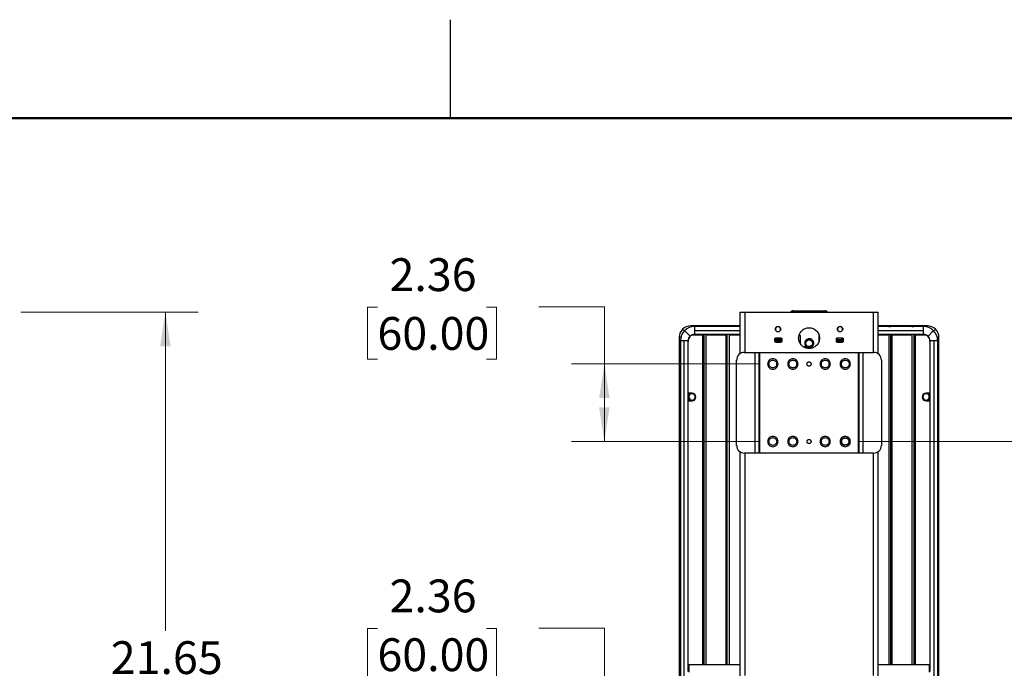
# Model space of a CAD drawing. Units: inches. Extents: x 0.1 to 16.8, y 0.1 to 10.9.
# Drawn here: x 11.1 to 14.8, y 8.4 to 10.8 of the extents above; entities that cross this region are included whole.
import ezdxf

# ---------------------------------------------------------------- set-up
doc = ezdxf.new("R2010")
doc.units = ezdxf.units.IN
doc.header["$MEASUREMENT"] = 0
doc.styles.add('SLDTEXTSTYLE0', font='TXT', dxfattribs={"width": 0.75})
doc.dimstyles.new('SLDDIMSTYLE0', dxfattribs={"dimtxt": 0.125, "dimasz": 0.13, "dimexe": 0, "dimexo": 0.0625, "dimgap": 0.03125, "dimtad": 0, "dimtih": 1, "dimtoh": 1, "dimlfac": 8, "dimrnd": 1e-09, "dimzin": 12, "dimdsep": 46, "dimtxsty": 'SLDTEXTSTYLE0', "dimsah": 1, "dimcen": 0.09, "dimadec": 0, "dimazin": 3, "dimtfac": 1, "dimtofl": 0, "dimtmove": 0, "dimatfit": 3, "dimfxl": 0, "dimfrac": 2, "dimtolj": 1, "dimtzin": 12, "dimarcsym": 0})

# ---------------------------------------------------------------- blocks, each defined once
blk = doc.blocks.new('_D_2')
at = {"color": 7, "linetype": 'Continuous', "lineweight": 0}
for p, q in [((11.0661, 9.7328), (11.7409, 9.7328)), ((11.6159, 9.7328), (11.6159, 8.5194)), ((11.3619, 8.2937), (11.3239, 8.2937)), ((11.3239, 8.2937), (11.3239, 8.0952)), ((11.8699, 8.2937), (11.908, 8.2937)), ((11.908, 8.2937), (11.908, 8.0952)), ((11.3239, 8.0952), (11.3619, 8.0952)), ((11.6159, 7.0261), (11.6159, 8.0698)), ((11.908, 8.0952), (11.8699, 8.0952)), ((11.0661, 7.0261), (11.7409, 7.0261))]:
    blk.add_line(p, q, dxfattribs=at)
at = {"color": 7, "linetype": 'Continuous', "lineweight": 18}
for points in [[(11.6159, 9.7328), (11.5959, 9.6028), (11.6359, 9.6028)], [(11.6159, 7.0261), (11.6359, 7.1561), (11.5959, 7.1561)]]:
    blk.add_solid(points, dxfattribs=at)
at = {"color": 7, "linetype": 'Continuous', "lineweight": 18, "char_height": 0.125, "attachment_point": 1, "style": 'SLDTEXTSTYLE0'}
for s, insert in [('21.65', (11.4081, 8.4802)), ('550.00', (11.3619, 8.2564))]:
    blk.add_mtext(s, dxfattribs=dict(at, insert=insert))
blk = doc.blocks.new('_D_6')
at = {"color": 7, "linetype": 'Continuous', "lineweight": 0}
for p, q in [((12.4231, 9.752), (12.385, 9.752)), ((12.385, 9.752), (12.385, 9.5536)), ((12.8387, 9.752), (12.8768, 9.752)), ((12.8768, 9.752), (12.8768, 9.5536)), ((13.037, 9.753), (13.287, 9.753)), ((13.287, 9.753), (13.287, 9.5359)), ((12.385, 9.5536), (12.4231, 9.5536)), ((12.8768, 9.5536), (12.8387, 9.5536)), ((13.8783, 9.5359), (13.162, 9.5359)), ((13.287, 9.5359), (13.287, 9.2407)), ((13.8783, 9.2407), (13.162, 9.2407))]:
    blk.add_line(p, q, dxfattribs=at)
at = {"color": 7, "linetype": 'Continuous', "lineweight": 18}
for points in [[(13.287, 9.5359), (13.267, 9.4059), (13.307, 9.4059)], [(13.287, 9.2407), (13.307, 9.3707), (13.267, 9.3707)]]:
    blk.add_solid(points, dxfattribs=at)
at = {"color": 7, "linetype": 'Continuous', "lineweight": 18, "char_height": 0.125, "attachment_point": 1, "style": 'SLDTEXTSTYLE0'}
for s, insert in [('2.36', (12.4692, 9.9385)), ('60.00', (12.4231, 9.7147))]:
    blk.add_mtext(s, dxfattribs=dict(at, insert=insert))
blk = doc.blocks.new('_D_7')
at = {"color": 7, "linetype": 'Continuous', "lineweight": 0}
for p, q in [((12.4231, 8.5286), (12.385, 8.5286)), ((12.385, 8.5286), (12.385, 8.3302)), ((12.8387, 8.5286), (12.8768, 8.5286)), ((12.8768, 8.5286), (12.8768, 8.3302)), ((13.037, 8.5296), (13.287, 8.5296)), ((13.287, 8.5296), (13.287, 8.3056)), ((12.385, 8.3302), (12.4231, 8.3302)), ((12.8768, 8.3302), (12.8387, 8.3302)), ((13.8783, 8.3056), (13.162, 8.3056)), ((13.287, 8.3056), (13.287, 8.0104)), ((13.8783, 8.0104), (13.162, 8.0104))]:
    blk.add_line(p, q, dxfattribs=at)
at = {"color": 7, "linetype": 'Continuous', "lineweight": 18}
for points in [[(13.287, 8.3056), (13.267, 8.1756), (13.307, 8.1756)], [(13.287, 8.0104), (13.307, 8.1404), (13.267, 8.1404)]]:
    blk.add_solid(points, dxfattribs=at)
at = {"color": 7, "linetype": 'Continuous', "lineweight": 18, "char_height": 0.125, "attachment_point": 1, "style": 'SLDTEXTSTYLE0'}
for s, insert in [('2.36', (12.4692, 8.7152)), ('60.00', (12.4231, 8.4913))]:
    blk.add_mtext(s, dxfattribs=dict(at, insert=insert))
blk = doc.blocks.new('_D_12')
at = {"color": 7, "linetype": 'Continuous', "lineweight": 0}
for p, q in [((14.2539, 9.2407), (15.3269, 9.2407)), ((15.2019, 9.2407), (15.2019, 8.8389)), ((14.948, 8.6132), (14.9099, 8.6132)), ((14.9099, 8.6132), (14.9099, 8.4147)), ((15.4559, 8.6132), (15.494, 8.6132)), ((15.494, 8.6132), (15.494, 8.4147)), ((14.9099, 8.4147), (14.948, 8.4147)), ((15.494, 8.4147), (15.4559, 8.4147)), ((15.2019, 8.0104), (15.2019, 8.3893)), ((14.2539, 8.0104), (15.3269, 8.0104))]:
    blk.add_line(p, q, dxfattribs=at)
at = {"color": 7, "linetype": 'Continuous', "lineweight": 18}
for points in [[(15.2019, 9.2407), (15.1819, 9.1107), (15.2219, 9.1107)], [(15.2019, 8.0104), (15.2219, 8.1404), (15.1819, 8.1404)]]:
    blk.add_solid(points, dxfattribs=at)
at = {"color": 7, "linetype": 'Continuous', "lineweight": 18, "char_height": 0.125, "attachment_point": 1, "style": 'SLDTEXTSTYLE0'}
for s, insert in [('9.84', (15.0403, 8.7997)), ('250.00', (14.948, 8.5759))]:
    blk.add_mtext(s, dxfattribs=dict(at, insert=insert))

msp = doc.modelspace()

# ---------------------------------------------------------------- linework, layer by layer
at = {"color": 7, "linetype": 'Continuous', "lineweight": 25}
for p, q in [((12.7018, 10.472), (12.7018, 10.847)), ((13.8028, 9.7328), (13.8028, 9.5747)), ((13.8225, 9.7328), (14.3097, 9.7328)), ((13.8225, 9.5802), (13.8225, 9.7328)), ((14.0051, 9.7387), (14.0051, 9.738)), ((14.0051, 9.7387), (14.1271, 9.7387)), ((14.0051, 9.738), (14.0051, 9.7362)), ((14.1271, 9.7362), (14.0051, 9.7362)), ((14.1271, 9.7338), (14.0051, 9.7338)), ((14.0051, 9.7338), (14.0051, 9.7328)), ((14.1271, 9.7387), (14.1271, 9.738)), ((14.1271, 9.738), (14.1271, 9.7362)), ((14.1271, 9.7338), (14.1271, 9.7328)), ((14.3097, 9.7328), (14.3097, 9.5802)), ((14.3294, 9.5747), (14.3294, 9.7328)), ((13.8028, 9.6811), (13.6158, 9.6811)), ((13.6158, 9.6811), (13.6158, 9.6766)), ((13.8028, 9.6787), (13.6306, 9.6787)), ((13.6306, 9.6787), (13.6306, 9.6639)), ((14.5164, 9.6811), (14.3294, 9.6811)), ((14.5016, 9.6787), (14.3294, 9.6787)), ((14.5016, 9.6639), (14.5016, 9.6787)), ((14.5164, 9.6766), (14.5164, 9.6811)), ((13.5715, 9.6368), (13.5715, 9.3377)), ((13.5779, 9.6368), (13.5715, 9.6368)), ((13.5911, 9.6616), (13.5845, 9.6681)), ((13.6132, 9.6419), (13.5923, 9.6628)), ((13.6139, 9.6412), (13.6132, 9.6419)), ((13.6218, 9.6467), (13.6606, 9.6467)), ((13.6306, 9.6639), (13.6306, 9.6491)), ((13.6306, 9.6639), (13.8028, 9.6639)), ((13.6306, 9.6491), (13.8028, 9.6491)), ((13.6606, 9.6491), (13.6606, 8.3917)), ((13.6653, 9.6491), (13.6653, 8.3917)), ((13.6744, 8.3917), (13.6744, 9.6491)), ((13.6744, 9.6467), (13.7492, 9.6467)), ((13.7492, 9.6491), (13.7492, 8.3917)), ((13.7538, 9.6491), (13.7538, 8.3917)), ((13.763, 8.3917), (13.763, 9.6491)), ((13.763, 9.6467), (13.8028, 9.6467)), ((13.9364, 9.6216), (13.9364, 9.6324)), ((13.9369, 9.6319), (13.937, 9.6325)), ((13.9419, 9.6277), (13.937, 9.6325)), ((13.9388, 9.6343), (13.9394, 9.6344)), ((13.9388, 9.6343), (13.9436, 9.6294)), ((13.9389, 9.6349), (13.9596, 9.6349)), ((13.9394, 9.6344), (13.9591, 9.6344)), ((13.9549, 9.6294), (13.9597, 9.6343)), ((13.9615, 9.6325), (13.9566, 9.6277)), ((13.9597, 9.6343), (13.9591, 9.6344)), ((13.9615, 9.6319), (13.9615, 9.6325)), ((13.962, 9.6324), (13.962, 9.6216)), ((14.0331, 9.6442), (14.0285, 9.6442)), ((14.0331, 9.6138), (14.0331, 9.6442)), ((14.103, 9.6442), (14.103, 9.6208)), ((14.1702, 9.6216), (14.1702, 9.6324)), ((14.1707, 9.6319), (14.1708, 9.6325)), ((14.1756, 9.6277), (14.1708, 9.6325)), ((14.1732, 9.6344), (14.1725, 9.6343)), ((14.1725, 9.6343), (14.1774, 9.6294)), ((14.1727, 9.6349), (14.1933, 9.6349)), ((14.1928, 9.6344), (14.1732, 9.6344)), ((14.1886, 9.6294), (14.1935, 9.6343)), ((14.1952, 9.6325), (14.1904, 9.6277)), ((14.1928, 9.6344), (14.1935, 9.6343)), ((14.1952, 9.6325), (14.1953, 9.6319)), ((14.1958, 9.6324), (14.1958, 9.6216)), ((14.3294, 9.6639), (14.5016, 9.6639)), ((14.3294, 9.6491), (14.5016, 9.6491)), ((14.3294, 9.6491), (14.3693, 9.6491)), ((14.3294, 9.6467), (14.3693, 9.6467)), ((14.3693, 9.6491), (14.3693, 8.3917)), ((14.3762, 9.6491), (14.3762, 8.3917)), ((14.383, 8.3917), (14.383, 9.6491)), ((14.383, 9.6491), (14.4579, 9.6491)), ((14.383, 9.6467), (14.4579, 9.6467)), ((14.4579, 9.6491), (14.4579, 8.3917)), ((14.4647, 9.6491), (14.4647, 8.3917)), ((14.4716, 8.3917), (14.4716, 9.6491)), ((14.4716, 9.6491), (14.4992, 9.6491)), ((14.4716, 9.6467), (14.5105, 9.6467)), ((14.5016, 9.6491), (14.5016, 9.6639)), ((14.519, 9.6419), (14.5183, 9.6412)), ((14.519, 9.6419), (14.5399, 9.6628)), ((14.5411, 9.6616), (14.5477, 9.6681)), ((14.5607, 9.6368), (14.5544, 9.6368)), ((14.5607, 9.3377), (14.5607, 9.6368)), ((13.5765, 9.6245), (13.5765, 7.1294)), ((13.5912, 9.6245), (13.5765, 9.6245)), ((13.5912, 7.1294), (13.5912, 9.6245)), ((13.606, 9.6245), (13.5912, 9.6245)), ((13.606, 8.3893), (13.606, 9.6245)), ((13.9364, 9.6245), (13.9369, 9.6245)), ((13.9369, 9.6221), (13.9369, 9.6319)), ((13.937, 9.6214), (13.9369, 9.6221)), ((13.937, 9.6214), (13.9419, 9.6263)), ((13.9436, 9.6245), (13.9388, 9.6197)), ((13.9394, 9.6196), (13.9388, 9.6197)), ((13.9596, 9.6191), (13.9389, 9.6191)), ((13.9394, 9.6196), (13.9591, 9.6196)), ((13.9419, 9.6277), (13.9419, 9.6263)), ((13.9436, 9.6294), (13.9549, 9.6294)), ((13.9549, 9.6245), (13.9436, 9.6245)), ((13.9597, 9.6197), (13.9549, 9.6245)), ((13.9566, 9.6277), (13.9566, 9.6263)), ((13.9566, 9.6263), (13.9615, 9.6214)), ((13.9591, 9.6196), (13.9597, 9.6197)), ((13.9615, 9.6319), (13.9615, 9.6221)), ((13.9615, 9.6245), (13.962, 9.6245)), ((13.9615, 9.6221), (13.9615, 9.6214)), ((14.0531, 9.6023), (14.0495, 9.6023)), ((14.0618, 9.6023), (14.0531, 9.6023)), ((14.06, 9.5979), (14.0534, 9.5979)), ((14.0618, 9.5979), (14.06, 9.5979)), ((14.0648, 9.6023), (14.0618, 9.6023)), ((14.0648, 9.6001), (14.0618, 9.6001)), ((14.0618, 9.5979), (14.0648, 9.5979)), ((14.0657, 9.6021), (14.0639, 9.6026)), ((14.0646, 9.5981), (14.0661, 9.5977)), ((14.0648, 9.6001), (14.0706, 9.6004)), ((14.0648, 9.5992), (14.0648, 9.6001)), ((14.1702, 9.6245), (14.1707, 9.6245)), ((14.1707, 9.6221), (14.1707, 9.6319)), ((14.1707, 9.6221), (14.1708, 9.6214)), ((14.1708, 9.6214), (14.1756, 9.6263)), ((14.1774, 9.6245), (14.1725, 9.6197)), ((14.1725, 9.6197), (14.1732, 9.6196)), ((14.1933, 9.6191), (14.1727, 9.6191)), ((14.1732, 9.6196), (14.1928, 9.6196)), ((14.1756, 9.6277), (14.1756, 9.6263)), ((14.1774, 9.6294), (14.1886, 9.6294)), ((14.1886, 9.6245), (14.1774, 9.6245)), ((14.1935, 9.6197), (14.1886, 9.6245)), ((14.1904, 9.6263), (14.1904, 9.6277)), ((14.1904, 9.6263), (14.1952, 9.6214)), ((14.1935, 9.6197), (14.1928, 9.6196)), ((14.1953, 9.6221), (14.1952, 9.6214)), ((14.1953, 9.6319), (14.1953, 9.6221)), ((14.1953, 9.6245), (14.1958, 9.6245)), ((14.5263, 9.6245), (14.5263, 8.3893)), ((14.541, 9.6245), (14.5263, 9.6245)), ((14.5263, 9.6221), (14.5263, 8.3901)), ((14.541, 9.6245), (14.541, 7.1294)), ((14.5558, 9.6245), (14.541, 9.6245)), ((14.5558, 7.1294), (14.5558, 9.6245)), ((14.5558, 9.6221), (14.5558, 7.1319)), ((13.8201, 9.5802), (13.8596, 9.5802)), ((13.8596, 9.5802), (13.8596, 9.1964)), ((13.8767, 9.1964), (13.8767, 9.5802)), ((13.8767, 9.5802), (13.8791, 9.5802)), ((13.8791, 9.1964), (13.8791, 9.5802)), ((13.8791, 9.5802), (14.2531, 9.5802)), ((14.2531, 9.5802), (14.2531, 9.1964)), ((14.2531, 9.5802), (14.2556, 9.5802)), ((14.2556, 9.5802), (14.2556, 9.1964)), ((14.2726, 9.1964), (14.2726, 9.5802)), ((14.2726, 9.5802), (14.3122, 9.5802)), ((13.7905, 9.2259), (13.7905, 9.5507)), ((14.3417, 9.5507), (14.3417, 9.2259)), ((13.574, 9.4104), (13.5765, 9.4104)), ((13.6165, 9.4252), (13.606, 9.4252)), ((13.6084, 9.4104), (13.606, 9.4104)), ((13.6207, 9.4252), (13.6165, 9.4252)), ((13.633, 9.4104), (13.6355, 9.4104)), ((14.4992, 9.4104), (14.4967, 9.4104)), ((14.5157, 9.4252), (14.5115, 9.4252)), ((14.5263, 9.4252), (14.5157, 9.4252)), ((14.5238, 9.4104), (14.5263, 9.4104)), ((14.5582, 9.4104), (14.5558, 9.4104)), ((13.606, 9.3957), (13.6165, 9.3957)), ((13.6165, 9.3957), (13.6207, 9.3957)), ((14.5115, 9.3957), (14.5157, 9.3957)), ((14.5157, 9.3957), (14.5263, 9.3957)), ((13.5715, 9.3377), (13.5715, 9.3076)), ((13.5765, 9.3377), (13.5715, 9.3377)), ((14.5607, 9.3377), (14.5558, 9.3377)), ((14.5607, 9.3076), (14.5607, 9.3377)), ((13.5715, 9.3076), (13.5715, 9.2648)), ((14.5607, 9.2648), (14.5607, 9.3076)), ((13.5715, 9.2648), (13.5715, 9.2347)), ((14.5607, 9.2347), (14.5607, 9.2648)), ((13.5715, 9.2347), (13.5715, 7.5193)), ((13.5765, 9.2347), (13.5715, 9.2347)), ((14.5607, 9.2347), (14.5558, 9.2347)), ((14.5607, 7.5193), (14.5607, 9.2347)), ((13.8028, 9.2019), (13.8028, 8.3444)), ((13.8596, 9.1964), (13.8201, 9.1964)), ((13.8225, 8.3499), (13.8225, 9.1964)), ((13.8791, 9.1964), (13.8767, 9.1964)), ((14.2531, 9.1964), (13.8791, 9.1964)), ((14.2556, 9.1964), (14.2531, 9.1964)), ((14.3122, 9.1964), (14.2726, 9.1964)), ((14.3097, 9.1964), (14.3097, 8.3499)), ((14.3294, 8.3444), (14.3294, 9.2019)), ((13.6084, 8.3917), (13.606, 8.3893)), ((13.6084, 8.3917), (13.6084, 8.3622)), ((13.6084, 8.3917), (13.8028, 8.3917)), ((14.3294, 8.3917), (14.5238, 8.3917)), ((14.5263, 8.3893), (14.5238, 8.3917))]:
    msp.add_line(p, q, dxfattribs=at)
at = {"color": 7, "linetype": 'Continuous', "lineweight": 50}
msp.add_line((0.4518, 10.472), (16.4518, 10.472), dxfattribs=at)
at = {"color": 7, "linetype": 'Continuous', "lineweight": 25, "flags": 128}
for points in [[(14.057, 9.6039), (14.0548, 9.6058), (14.0522, 9.6111), (14.0518, 9.6169), (14.0525, 9.6198), (14.0537, 9.6225), (14.0576, 9.6269), (14.0601, 9.6285), (14.0629, 9.6295), (14.0687, 9.6299), (14.0743, 9.628), (14.0787, 9.6241), (14.0813, 9.6189), (14.0818, 9.616), (14.0817, 9.613), (14.0798, 9.6075), (14.0781, 9.6051), (14.0759, 9.603), (14.0706, 9.6005), (14.0648, 9.6001), (14.0648, 9.6001)], [(14.0662, 9.6022), (14.0622, 9.6029), (14.0583, 9.6053), (14.0555, 9.6088), (14.054, 9.6132), (14.0542, 9.6177), (14.056, 9.622), (14.0591, 9.6253), (14.0632, 9.6273), (14.0677, 9.6278), (14.0721, 9.6267), (14.0759, 9.6241), (14.0784, 9.6205), (14.0795, 9.6166), (14.0796, 9.6143), (14.0791, 9.6114), (14.0776, 9.6081), (14.0748, 9.6049), (14.0704, 9.6026), (14.0677, 9.6022), (14.0648, 9.6023), (14.0648, 9.6023)], [(13.5765, 9.4186), (13.5749, 9.4155), (13.574, 9.4104)], [(13.574, 9.4104), (13.5749, 9.4054), (13.5765, 9.4023)], [(14.5582, 9.4104), (14.5574, 9.4155), (14.5558, 9.4186)], [(14.5558, 9.4023), (14.5574, 9.4054), (14.5582, 9.4104)]]:
    msp.add_lwpolyline(points, dxfattribs=at)
at = {"color": 7, "linetype": 'Continuous', "lineweight": 25}
for centre, radius, start, end in [((14.0051, 9.7289), 0.00984, 90, 156.4218), ((14.0051, 9.7289), 0.00738, 90.0004, 147.7688), ((14.1271, 9.7289), 0.00984, 23.5782, 90), ((14.1271, 9.7289), 0.00738, 32.2312, 89.9996), ((13.6158, 9.6368), 0.0443, 90, 135), ((13.6306, 9.6245), 0.0541, 90, 135), ((13.948, 9.6688), 0.00984, 22.6604, 202.6603), ((13.948, 9.6688), 0.00984, 202.6604, 22.6603), ((14.1842, 9.6688), 0.00984, 90.0001, 269.9999), ((14.1842, 9.6688), 0.00984, 270.0001, 89.9999), ((14.5016, 9.6245), 0.0541, 45, 90), ((14.5164, 9.6368), 0.0443, 45, 90), ((13.6158, 9.6368), 0.0443, 135, 180), ((13.6306, 9.6245), 0.0541, 135, 180), ((13.6306, 9.6245), 0.0246, 135, 180), ((13.633, 9.6221), 0.0271, 135, 180), ((13.6306, 9.6245), 0.0246, 90, 135), ((13.633, 9.6221), 0.0271, 90, 135), ((14.4992, 9.6221), 0.0271, 45, 90), ((14.5016, 9.6245), 0.0246, 45, 90), ((14.4992, 9.6221), 0.0271, 0, 45), ((14.5016, 9.6245), 0.0246, 0, 45), ((14.5016, 9.6245), 0.0541, 0, 45), ((14.5164, 9.6368), 0.0443, 0, 45), ((13.8201, 9.5507), 0.0295, 135.0004, 179.9996), ((13.8201, 9.5507), 0.0295, 90.0004, 134.9996), ((14.3122, 9.5507), 0.0295, 45.0004, 89.9996), ((14.3122, 9.5507), 0.0295, 0.0004, 44.9996), ((13.6207, 9.4104), 0.0148, 0, 180), ((13.6173, 9.4135), 0.0117, 93.8313, 164.6384), ((13.6207, 9.4104), 0.0148, 180, 0), ((13.6207, 9.4104), 0.0123, 0.0002, 179.9998), ((13.6207, 9.4104), 0.0123, 180.0002, 359.9998), ((14.5115, 9.4104), 0.0148, 0, 180), ((14.5115, 9.4104), 0.0148, 180, 0), ((14.5115, 9.4104), 0.0123, 0.0002, 179.9998), ((14.5115, 9.4104), 0.0123, 180.0002, 359.9998), ((14.515, 9.4135), 0.0117, 15.3617, 86.1686), ((13.6173, 9.4074), 0.0117, 195.3617, 266.1686), ((14.515, 9.4074), 0.0117, 273.8313, 344.6384), ((13.5833, 9.3073), 0.0117, 125.4798, 178.3025), ((14.549, 9.3073), 0.0117, 1.6975, 54.5201), ((13.5833, 9.2644), 0.0117, 125.4796, 178.3027), ((14.549, 9.2644), 0.0117, 1.6973, 54.5204), ((13.8201, 9.2259), 0.0295, 180.0004, 224.9996), ((14.3122, 9.2259), 0.0295, 315.0004, 359.9996), ((13.8201, 9.2259), 0.0295, 225.0004, 269.9996), ((14.3122, 9.2259), 0.0295, 270.0004, 314.9996)]:
    msp.add_arc(centre, radius, start, end, dxfattribs=at)
for centre, major_axis, start_param, end_param in [((14.0051, 9.7289), (0.00348, 0.00348), 0.7856, 1.429114), ((14.1271, 9.7289), (0.00348, -0.00348), 1.712925, 2.356438)]:
    msp.add_ellipse(centre, major_axis=major_axis, ratio=0.999953, start_param=start_param, end_param=end_param, dxfattribs=at)
for points in [[(13.8028, 9.7328), (13.8029, 9.7328), (13.803, 9.7328), (13.8042, 9.7328), (13.806, 9.7328), (13.8077, 9.7328), (13.8086, 9.7328)], [(13.8086, 9.7328), (13.8096, 9.7328), (13.8115, 9.7328), (13.8149, 9.7328), (13.8187, 9.7328), (13.8212, 9.7328), (13.8225, 9.7328)], [(14.3097, 9.7328), (14.311, 9.7328), (14.3136, 9.7328), (14.3173, 9.7328), (14.3208, 9.7328), (14.3227, 9.7328), (14.3236, 9.7328)], [(14.3236, 9.7328), (14.3245, 9.7328), (14.3262, 9.7328), (14.328, 9.7328), (14.3292, 9.7328), (14.3293, 9.7328), (14.3294, 9.7328)], [(13.948, 9.6586), (13.9467, 9.6588), (13.944, 9.6591), (13.9406, 9.6615), (13.9384, 9.6648), (13.9376, 9.6688), (13.9384, 9.6728), (13.9406, 9.6762), (13.944, 9.6785), (13.9467, 9.6788), (13.948, 9.679)], [(13.948, 9.679), (13.9493, 9.6788), (13.952, 9.6785), (13.9554, 9.6762), (13.9577, 9.6728), (13.9584, 9.6688), (13.9577, 9.6648), (13.9554, 9.6615), (13.952, 9.6591), (13.9493, 9.6588), (13.948, 9.6586)], [(14.0661, 9.5948), (14.0609, 9.5953), (14.0506, 9.5965), (14.0374, 9.6057), (14.0286, 9.6188), (14.0255, 9.6344), (14.0286, 9.6499), (14.0374, 9.663), (14.0506, 9.6722), (14.0609, 9.6734), (14.0661, 9.674)], [(14.0661, 9.674), (14.0713, 9.6734), (14.0817, 9.6722), (14.0949, 9.663), (14.1037, 9.6499), (14.1068, 9.6344), (14.1037, 9.6188), (14.0949, 9.6057), (14.0817, 9.5965), (14.0713, 9.5953), (14.0661, 9.5948)], [(14.1842, 9.6586), (14.1829, 9.6588), (14.1802, 9.6591), (14.1768, 9.6615), (14.1746, 9.6648), (14.1738, 9.6688), (14.1746, 9.6728), (14.1768, 9.6762), (14.1802, 9.6785), (14.1829, 9.6788), (14.1842, 9.679)], [(14.1842, 9.679), (14.1856, 9.6788), (14.1882, 9.6785), (14.1916, 9.6762), (14.1939, 9.6728), (14.1947, 9.6688), (14.1939, 9.6648), (14.1916, 9.6615), (14.1882, 9.6591), (14.1856, 9.6588), (14.1842, 9.6586)], [(14.3693, 9.6787), (14.3694, 9.6787), (14.3696, 9.6787), (14.3712, 9.6787), (14.3734, 9.6787), (14.3753, 9.6787), (14.3762, 9.6787)], [(14.4579, 9.6787), (14.458, 9.6787), (14.4582, 9.6787), (14.4598, 9.6787), (14.462, 9.6787), (14.4638, 9.6787), (14.4647, 9.6787)], [(13.9364, 9.6324), (13.9365, 9.6327), (13.9366, 9.6334), (13.9371, 9.6342), (13.9379, 9.6347), (13.9386, 9.6348), (13.9389, 9.6349)], [(13.9596, 9.6349), (13.9599, 9.6348), (13.9605, 9.6347), (13.9614, 9.6342), (13.9619, 9.6334), (13.962, 9.6327), (13.962, 9.6324)], [(14.1702, 9.6324), (14.1702, 9.6327), (14.1703, 9.6334), (14.1709, 9.6342), (14.1717, 9.6347), (14.1723, 9.6348), (14.1727, 9.6349)], [(14.1933, 9.6349), (14.1937, 9.6348), (14.1943, 9.6347), (14.1951, 9.6342), (14.1957, 9.6334), (14.1958, 9.6327), (14.1958, 9.6324)], [(13.9389, 9.6191), (13.9386, 9.6191), (13.9379, 9.6192), (13.9371, 9.6198), (13.9366, 9.6206), (13.9365, 9.6212), (13.9364, 9.6216)], [(13.962, 9.6216), (13.962, 9.6212), (13.9619, 9.6206), (13.9614, 9.6198), (13.9605, 9.6192), (13.9599, 9.6191), (13.9596, 9.6191)], [(14.0473, 9.6001), (14.0474, 9.6004), (14.0474, 9.6009), (14.0479, 9.6017), (14.0487, 9.6022), (14.0492, 9.6022), (14.0495, 9.6023)], [(14.0516, 9.6001), (14.0509, 9.6001), (14.0497, 9.6001), (14.0483, 9.6001), (14.0475, 9.6001), (14.0474, 9.6001), (14.0473, 9.6001)], [(14.0516, 9.6001), (14.0516, 9.6004), (14.0516, 9.6009), (14.052, 9.6017), (14.0525, 9.6022), (14.0529, 9.6022), (14.0531, 9.6023)], [(14.0618, 9.6001), (14.0609, 9.6001), (14.059, 9.6001), (14.0563, 9.6001), (14.0537, 9.6001), (14.0523, 9.6001), (14.0516, 9.6001)], [(14.0531, 9.5979), (14.0529, 9.5979), (14.0525, 9.598), (14.052, 9.5985), (14.0516, 9.5992), (14.0516, 9.5998), (14.0516, 9.6001)], [(14.0618, 9.6001), (14.0618, 9.6004), (14.0618, 9.6009), (14.0618, 9.6017), (14.0618, 9.6022), (14.0618, 9.6023), (14.0618, 9.6022), (14.0618, 9.6017), (14.0618, 9.6009), (14.0618, 9.6004), (14.0618, 9.6001)], [(14.0618, 9.5983), (14.0618, 9.5984), (14.0618, 9.5987), (14.0618, 9.5991), (14.0618, 9.5996), (14.0618, 9.5999), (14.0618, 9.6001)], [(14.1727, 9.6191), (14.1723, 9.6191), (14.1717, 9.6192), (14.1709, 9.6198), (14.1703, 9.6206), (14.1702, 9.6212), (14.1702, 9.6216)], [(14.1958, 9.6216), (14.1958, 9.6212), (14.1957, 9.6206), (14.1951, 9.6198), (14.1943, 9.6192), (14.1937, 9.6191), (14.1933, 9.6191)], [(13.8596, 9.5802), (13.8617, 9.5802), (13.8658, 9.5802), (13.8711, 9.5802), (13.8751, 9.5802), (13.8762, 9.5802), (13.8767, 9.5802)], [(14.2556, 9.5802), (14.2561, 9.5802), (14.2571, 9.5802), (14.2611, 9.5802), (14.2665, 9.5802), (14.2705, 9.5802), (14.2726, 9.5802)], [(13.948, 9.5359), (13.9477, 9.5385), (13.9471, 9.5437), (13.9426, 9.5502), (13.9361, 9.5546), (13.9283, 9.5561), (13.9206, 9.5546), (13.9141, 9.5502), (13.9095, 9.5437), (13.9089, 9.5385), (13.9086, 9.5359)], [(13.9086, 9.5359), (13.9089, 9.5334), (13.9095, 9.5282), (13.9141, 9.5217), (13.9206, 9.5173), (13.9283, 9.5157), (13.9361, 9.5173), (13.9426, 9.5217), (13.9471, 9.5282), (13.9477, 9.5334), (13.948, 9.5359)], [(13.9136, 9.5359), (13.9138, 9.5379), (13.9142, 9.5417), (13.9176, 9.5467), (13.9225, 9.5499), (13.9283, 9.5511), (13.9341, 9.5499), (13.939, 9.5467), (13.9424, 9.5417), (13.9429, 9.5379), (13.9431, 9.5359)], [(13.9431, 9.5359), (13.9429, 9.534), (13.9424, 9.5301), (13.939, 9.5252), (13.9341, 9.5219), (13.9283, 9.5208), (13.9225, 9.5219), (13.9176, 9.5252), (13.9142, 9.5301), (13.9138, 9.534), (13.9136, 9.5359)], [(14.0243, 9.5359), (14.024, 9.5385), (14.0234, 9.5437), (14.0188, 9.5502), (14.0123, 9.5546), (14.0046, 9.5561), (13.9969, 9.5546), (13.9904, 9.5502), (13.9858, 9.5437), (13.9852, 9.5385), (13.9849, 9.5359)], [(13.9849, 9.5359), (13.9852, 9.5334), (13.9858, 9.5282), (13.9904, 9.5217), (13.9969, 9.5173), (14.0046, 9.5157), (14.0123, 9.5173), (14.0188, 9.5217), (14.0234, 9.5282), (14.024, 9.5334), (14.0243, 9.5359)], [(13.9898, 9.5359), (13.9901, 9.5379), (13.9905, 9.5417), (13.9939, 9.5467), (13.9988, 9.5499), (14.0046, 9.5511), (14.0104, 9.5499), (14.0153, 9.5467), (14.0187, 9.5417), (14.0191, 9.5379), (14.0194, 9.5359)], [(14.0194, 9.5359), (14.0191, 9.534), (14.0187, 9.5301), (14.0153, 9.5252), (14.0104, 9.5219), (14.0046, 9.5208), (13.9988, 9.5219), (13.9939, 9.5252), (13.9905, 9.5301), (13.9901, 9.534), (13.9898, 9.5359)], [(14.0581, 9.5359), (14.0583, 9.537), (14.0585, 9.5391), (14.0603, 9.5417), (14.063, 9.5435), (14.0661, 9.5441), (14.0693, 9.5435), (14.0719, 9.5417), (14.0737, 9.5391), (14.074, 9.537), (14.0741, 9.5359)], [(14.0741, 9.5359), (14.074, 9.5349), (14.0737, 9.5328), (14.0719, 9.5302), (14.0693, 9.5284), (14.0661, 9.5278), (14.063, 9.5284), (14.0603, 9.5302), (14.0585, 9.5328), (14.0583, 9.5349), (14.0581, 9.5359)], [(14.1473, 9.5359), (14.147, 9.5385), (14.1464, 9.5437), (14.1419, 9.5502), (14.1354, 9.5546), (14.1276, 9.5561), (14.1199, 9.5546), (14.1134, 9.5502), (14.1088, 9.5437), (14.1082, 9.5385), (14.1079, 9.5359)], [(14.1079, 9.5359), (14.1082, 9.5334), (14.1088, 9.5282), (14.1134, 9.5217), (14.1199, 9.5173), (14.1276, 9.5157), (14.1354, 9.5173), (14.1419, 9.5217), (14.1464, 9.5282), (14.147, 9.5334), (14.1473, 9.5359)], [(14.1129, 9.5359), (14.1131, 9.5379), (14.1135, 9.5417), (14.117, 9.5467), (14.1218, 9.5499), (14.1276, 9.5511), (14.1334, 9.5499), (14.1383, 9.5467), (14.1417, 9.5417), (14.1422, 9.5379), (14.1424, 9.5359)], [(14.1424, 9.5359), (14.1422, 9.534), (14.1417, 9.5301), (14.1383, 9.5252), (14.1334, 9.5219), (14.1276, 9.5208), (14.1218, 9.5219), (14.117, 9.5252), (14.1135, 9.5301), (14.1131, 9.534), (14.1129, 9.5359)], [(14.2236, 9.5359), (14.2233, 9.5385), (14.2227, 9.5437), (14.2182, 9.5502), (14.2117, 9.5546), (14.2039, 9.5561), (14.1962, 9.5546), (14.1897, 9.5502), (14.1851, 9.5437), (14.1845, 9.5385), (14.1842, 9.5359)], [(14.1842, 9.5359), (14.1845, 9.5334), (14.1851, 9.5282), (14.1897, 9.5217), (14.1962, 9.5173), (14.2039, 9.5157), (14.2117, 9.5173), (14.2182, 9.5217), (14.2227, 9.5282), (14.2233, 9.5334), (14.2236, 9.5359)], [(14.1892, 9.5359), (14.1894, 9.5379), (14.1898, 9.5417), (14.1932, 9.5467), (14.1981, 9.5499), (14.2039, 9.5511), (14.2097, 9.5499), (14.2146, 9.5467), (14.218, 9.5417), (14.2185, 9.5379), (14.2187, 9.5359)], [(14.2187, 9.5359), (14.2185, 9.534), (14.218, 9.5301), (14.2146, 9.5252), (14.2097, 9.5219), (14.2039, 9.5208), (14.1981, 9.5219), (14.1932, 9.5252), (14.1898, 9.5301), (14.1894, 9.534), (14.1892, 9.5359)], [(13.948, 9.2407), (13.9477, 9.2432), (13.9471, 9.2484), (13.9426, 9.2549), (13.9361, 9.2593), (13.9283, 9.2609), (13.9206, 9.2593), (13.9141, 9.2549), (13.9095, 9.2484), (13.9089, 9.2432), (13.9086, 9.2407)], [(14.0243, 9.2407), (14.024, 9.2432), (14.0234, 9.2484), (14.0188, 9.2549), (14.0123, 9.2593), (14.0046, 9.2609), (13.9969, 9.2593), (13.9904, 9.2549), (13.9858, 9.2484), (13.9852, 9.2432), (13.9849, 9.2407)], [(14.1473, 9.2407), (14.147, 9.2432), (14.1464, 9.2484), (14.1419, 9.2549), (14.1354, 9.2593), (14.1276, 9.2609), (14.1199, 9.2593), (14.1134, 9.2549), (14.1088, 9.2484), (14.1082, 9.2432), (14.1079, 9.2407)], [(14.2236, 9.2407), (14.2233, 9.2432), (14.2227, 9.2484), (14.2182, 9.2549), (14.2117, 9.2593), (14.2039, 9.2609), (14.1962, 9.2593), (14.1897, 9.2549), (14.1851, 9.2484), (14.1845, 9.2432), (14.1842, 9.2407)], [(13.9086, 9.2407), (13.9089, 9.2381), (13.9095, 9.2329), (13.9141, 9.2264), (13.9206, 9.222), (13.9283, 9.2205), (13.9361, 9.222), (13.9426, 9.2264), (13.9471, 9.2329), (13.9477, 9.2381), (13.948, 9.2407)], [(13.9136, 9.2407), (13.9138, 9.2426), (13.9142, 9.2465), (13.9176, 9.2514), (13.9225, 9.2547), (13.9283, 9.2558), (13.9341, 9.2547), (13.939, 9.2514), (13.9424, 9.2465), (13.9429, 9.2426), (13.9431, 9.2407)], [(13.9431, 9.2407), (13.9429, 9.2387), (13.9424, 9.2349), (13.939, 9.23), (13.9341, 9.2267), (13.9283, 9.2255), (13.9225, 9.2267), (13.9176, 9.23), (13.9142, 9.2349), (13.9138, 9.2387), (13.9136, 9.2407)], [(13.9849, 9.2407), (13.9852, 9.2381), (13.9858, 9.2329), (13.9904, 9.2264), (13.9969, 9.222), (14.0046, 9.2205), (14.0123, 9.222), (14.0188, 9.2264), (14.0234, 9.2329), (14.024, 9.2381), (14.0243, 9.2407)], [(13.9898, 9.2407), (13.9901, 9.2426), (13.9905, 9.2465), (13.9939, 9.2514), (13.9988, 9.2547), (14.0046, 9.2558), (14.0104, 9.2547), (14.0153, 9.2514), (14.0187, 9.2465), (14.0191, 9.2426), (14.0194, 9.2407)], [(14.0194, 9.2407), (14.0191, 9.2387), (14.0187, 9.2349), (14.0153, 9.23), (14.0104, 9.2267), (14.0046, 9.2255), (13.9988, 9.2267), (13.9939, 9.23), (13.9905, 9.2349), (13.9901, 9.2387), (13.9898, 9.2407)], [(14.0581, 9.2407), (14.0583, 9.2417), (14.0585, 9.2438), (14.0603, 9.2465), (14.063, 9.2482), (14.0661, 9.2489), (14.0693, 9.2482), (14.0719, 9.2465), (14.0737, 9.2438), (14.074, 9.2417), (14.0741, 9.2407)], [(14.0741, 9.2407), (14.074, 9.2396), (14.0737, 9.2375), (14.0719, 9.2349), (14.0693, 9.2331), (14.0661, 9.2325), (14.063, 9.2331), (14.0603, 9.2349), (14.0585, 9.2375), (14.0583, 9.2396), (14.0581, 9.2407)], [(14.1079, 9.2407), (14.1082, 9.2381), (14.1088, 9.2329), (14.1134, 9.2264), (14.1199, 9.222), (14.1276, 9.2205), (14.1354, 9.222), (14.1419, 9.2264), (14.1464, 9.2329), (14.147, 9.2381), (14.1473, 9.2407)], [(14.1129, 9.2407), (14.1131, 9.2426), (14.1135, 9.2465), (14.117, 9.2514), (14.1218, 9.2547), (14.1276, 9.2558), (14.1334, 9.2547), (14.1383, 9.2514), (14.1417, 9.2465), (14.1422, 9.2426), (14.1424, 9.2407)], [(14.1424, 9.2407), (14.1422, 9.2387), (14.1417, 9.2349), (14.1383, 9.23), (14.1334, 9.2267), (14.1276, 9.2255), (14.1218, 9.2267), (14.117, 9.23), (14.1135, 9.2349), (14.1131, 9.2387), (14.1129, 9.2407)], [(14.1842, 9.2407), (14.1845, 9.2381), (14.1851, 9.2329), (14.1897, 9.2264), (14.1962, 9.222), (14.2039, 9.2205), (14.2117, 9.222), (14.2182, 9.2264), (14.2227, 9.2329), (14.2233, 9.2381), (14.2236, 9.2407)], [(14.1892, 9.2407), (14.1894, 9.2426), (14.1898, 9.2465), (14.1932, 9.2514), (14.1981, 9.2547), (14.2039, 9.2558), (14.2097, 9.2547), (14.2146, 9.2514), (14.218, 9.2465), (14.2185, 9.2426), (14.2187, 9.2407)], [(14.2187, 9.2407), (14.2185, 9.2387), (14.218, 9.2349), (14.2146, 9.23), (14.2097, 9.2267), (14.2039, 9.2255), (14.1981, 9.2267), (14.1932, 9.23), (14.1898, 9.2349), (14.1894, 9.2387), (14.1892, 9.2407)], [(14.2039, 9.2271), (14.2021, 9.2273), (14.1986, 9.2277), (14.1941, 9.2309), (14.1911, 9.2353), (14.19, 9.2407), (14.1911, 9.246), (14.1941, 9.2505), (14.1986, 9.2536), (14.2021, 9.254), (14.2039, 9.2542)], [(14.2039, 9.2542), (14.2057, 9.254), (14.2092, 9.2536), (14.2137, 9.2505), (14.2167, 9.246), (14.2178, 9.2407), (14.2167, 9.2353), (14.2137, 9.2309), (14.2092, 9.2277), (14.2057, 9.2273), (14.2039, 9.2271)], [(13.8767, 9.1964), (13.8762, 9.1964), (13.8751, 9.1964), (13.8711, 9.1964), (13.8658, 9.1964), (13.8617, 9.1964), (13.8596, 9.1964)], [(14.2726, 9.1964), (14.2705, 9.1964), (14.2665, 9.1964), (14.2611, 9.1964), (14.2571, 9.1964), (14.2561, 9.1964), (14.2556, 9.1964)], [(13.606, 8.3647), (13.606, 8.3649), (13.606, 8.3652), (13.606, 8.3681), (13.606, 8.3721), (13.606, 8.377), (13.606, 8.3818), (13.606, 8.3859), (13.606, 8.3887), (13.606, 8.3891), (13.606, 8.3893)], [(14.5263, 8.3893), (14.5263, 8.3891), (14.5263, 8.3887), (14.5263, 8.3859), (14.5263, 8.3818), (14.5263, 8.377), (14.5263, 8.3721), (14.5263, 8.3681), (14.5263, 8.3652), (14.5263, 8.3649), (14.5263, 8.3647)]]:
    msp.add_open_spline(points, degree=3, dxfattribs=at)
for points, knots in [([(13.9377, 9.6203), (13.9375, 9.6205), (13.9372, 9.6208), (13.9371, 9.6212), (13.937, 9.6214)], [0, 0, 0, 0, 0.491587, 1, 1, 1, 1]), ([(13.9419, 9.6277), (13.9419, 9.6279), (13.9419, 9.6283), (13.9421, 9.6287), (13.9423, 9.6289), (13.9423, 9.629)], [0, 0, 0, 0, 0.520791, 0.762813, 1, 1, 1, 1]), ([(13.9419, 9.6263), (13.9419, 9.626), (13.9419, 9.6257), (13.9421, 9.6253), (13.9422, 9.6251), (13.9423, 9.625)], [0, 0, 0, 0, 0.499473, 0.748978, 1, 1, 1, 1]), ([(13.9423, 9.629), (13.9424, 9.6291), (13.9426, 9.6292), (13.943, 9.6294), (13.9434, 9.6294), (13.9436, 9.6294)], [0, 0, 0, 0, 0.237188, 0.47921, 1, 1, 1, 1]), ([(13.9423, 9.625), (13.9424, 9.6249), (13.9426, 9.6248), (13.943, 9.6246), (13.9434, 9.6245), (13.9436, 9.6245)], [0, 0, 0, 0, 0.249729, 0.500496, 1, 1, 1, 1]), ([(13.9549, 9.6294), (13.9551, 9.6294), (13.9555, 9.6294), (13.9559, 9.6292), (13.9561, 9.6291), (13.9562, 9.629)], [0, 0, 0, 0, 0.520791, 0.762813, 1, 1, 1, 1]), ([(13.9562, 9.625), (13.9561, 9.6249), (13.9559, 9.6248), (13.9555, 9.6246), (13.9551, 9.6245), (13.9549, 9.6245)], [0, 0, 0, 0, 0.237188, 0.47921, 1, 1, 1, 1]), ([(13.9562, 9.629), (13.9562, 9.6289), (13.9564, 9.6287), (13.9566, 9.6283), (13.9566, 9.6279), (13.9566, 9.6277)], [0, 0, 0, 0, 0.237188, 0.47921, 1, 1, 1, 1]), ([(13.9566, 9.6263), (13.9566, 9.626), (13.9566, 9.6257), (13.9564, 9.6252), (13.9562, 9.6251), (13.9562, 9.625)], [0, 0, 0, 0, 0.5207913, 0.7628134, 1, 1, 1, 1]), ([(14.0477, 9.5989), (14.0476, 9.599), (14.0474, 9.5993), (14.0473, 9.5998), (14.0473, 9.6001)], [0, 0, 0, 0, 0.337389, 1, 1, 1, 1]), ([(14.072, 9.5988), (14.0731, 9.5991), (14.0758, 9.5999), (14.0791, 9.6027), (14.0822, 9.6067), (14.0841, 9.6119), (14.0841, 9.6181), (14.0819, 9.6239), (14.0778, 9.6287), (14.0723, 9.6317), (14.0661, 9.6326), (14.0599, 9.6312), (14.0547, 9.6277), (14.0509, 9.6227), (14.0492, 9.6166), (14.0498, 9.6104), (14.052, 9.6053), (14.0545, 9.6031), (14.0555, 9.6023)], [0, 0, 0, 0, 0.039301, 0.093492, 0.138839, 0.207801, 0.273895, 0.341899, 0.410435, 0.478766, 0.54742, 0.615737, 0.684135, 0.752679, 0.821107, 0.889627, 0.957977, 1, 1, 1, 1]), ([(14.0648, 9.6001), (14.0668, 9.6), (14.0707, 9.6), (14.0753, 9.6023), (14.0781, 9.605), (14.0804, 9.6082), (14.0817, 9.612), (14.0819, 9.616), (14.0812, 9.6199), (14.079, 9.6243), (14.0745, 9.6284), (14.0688, 9.6302), (14.0638, 9.63), (14.0601, 9.6286), (14.0567, 9.6265), (14.0541, 9.6234), (14.0524, 9.6199), (14.0515, 9.616), (14.0519, 9.611), (14.0544, 9.6056), (14.0574, 9.6034), (14.0589, 9.6023)], [0, 0, 0, 0, 0.066908, 0.133945, 0.167551, 0.201187, 0.268223, 0.30176, 0.335293, 0.402382, 0.469287, 0.536336, 0.603338, 0.636849, 0.670449, 0.737503, 0.771111, 0.804758, 0.871781, 0.93865, 1, 1, 1, 1]), ([(14.0759, 9.603), (14.0773, 9.6044), (14.0802, 9.6072), (14.082, 9.613), (14.0817, 9.619), (14.079, 9.6244), (14.0745, 9.6283), (14.0688, 9.6303), (14.0628, 9.6299), (14.0574, 9.6272), (14.0534, 9.6227), (14.0515, 9.617), (14.0518, 9.611), (14.0545, 9.6056), (14.0584, 9.6019), (14.0615, 9.6011), (14.0627, 9.6008)], [0, 0, 0, 0, 0.073443, 0.146867, 0.220351, 0.293779, 0.367212, 0.440688, 0.514112, 0.587562, 0.661022, 0.734448, 0.807909, 0.881339, 0.954799, 1, 1, 1, 1]), ([(14.054, 9.5979), (14.0549, 9.5979), (14.0564, 9.598), (14.0592, 9.5983), (14.061, 9.5983), (14.0618, 9.5983)], [0, 0, 0, 0, 0.417688, 0.708912, 1, 1, 1, 1]), ([(14.0618, 9.5986), (14.0618, 9.5986), (14.0618, 9.5983), (14.0618, 9.5981), (14.0618, 9.5979), (14.0618, 9.5978), (14.0618, 9.5979), (14.0618, 9.5979)], [0, 0, 0, 0, 0.1489445, 0.3617084, 0.5744723, 0.7872361, 1, 1, 1, 1]), ([(14.0618, 9.5983), (14.0625, 9.5983), (14.0632, 9.5983), (14.064, 9.5982), (14.0641, 9.5982), (14.0641, 9.5982), (14.0641, 9.5982), (14.0641, 9.5982), (14.0641, 9.5982), (14.0641, 9.5981), (14.0641, 9.5981), (14.0641, 9.5981), (14.0638, 9.598), (14.0636, 9.598), (14.0633, 9.598)], [0, 0, 0, 0, 0.60575, 0.697199, 0.707422, 0.715591, 0.719143, 0.722511, 0.725862, 0.729364, 0.737356, 0.747345, 0.774779, 1, 1, 1, 1]), ([(14.0633, 9.598), (14.063, 9.598), (14.0625, 9.5979), (14.062, 9.5979), (14.0619, 9.5979), (14.0619, 9.5979), (14.0618, 9.5979)], [0, 0, 0, 0, 0.7145118, 0.910891, 0.9688542, 1, 1, 1, 1]), ([(14.0646, 9.5981), (14.0661, 9.5979), (14.0691, 9.5975), (14.0719, 9.5987), (14.0733, 9.5993)], [0, 0, 0, 0, 0.495266, 1, 1, 1, 1]), ([(14.0648, 9.6001), (14.0648, 9.6003), (14.0648, 9.6008), (14.0648, 9.6015), (14.0648, 9.602), (14.0648, 9.6023), (14.0648, 9.6023), (14.0648, 9.6022)], [0, 0, 0, 0, 0.219854, 0.439708, 0.659561, 0.879415, 1, 1, 1, 1]), ([(14.0648, 9.5979), (14.0648, 9.5979), (14.0648, 9.5979), (14.0648, 9.5981), (14.0648, 9.5986), (14.0648, 9.599), (14.0648, 9.5992)], [0, 0, 0, 0, 0.130819, 0.420546, 0.710273, 1, 1, 1, 1]), ([(14.0657, 9.5981), (14.0656, 9.5981), (14.0654, 9.5981), (14.0653, 9.5981), (14.0653, 9.5982), (14.0653, 9.5982), (14.0653, 9.5982), (14.0653, 9.5982), (14.0653, 9.5982), (14.0653, 9.5982), (14.0654, 9.5982), (14.0654, 9.5982)], [0, 0, 0, 0, 0.5567975, 0.6897025, 0.7360454, 0.7563357, 0.7759982, 0.7959528, 0.8168244, 0.8647286, 1, 1, 1, 1]), ([(14.0654, 9.5982), (14.0659, 9.5983), (14.0671, 9.5983), (14.0682, 9.5984), (14.0688, 9.5984)], [0, 0, 0, 0, 0.4991577, 1, 1, 1, 1]), ([(14.0693, 9.5982), (14.0686, 9.5981), (14.0674, 9.598), (14.0662, 9.598), (14.0657, 9.5981)], [0, 0, 0, 0, 0.559503, 1, 1, 1, 1]), ([(14.0688, 9.5984), (14.0689, 9.5984), (14.0692, 9.5985), (14.0694, 9.5985), (14.0696, 9.5985)], [0, 0, 0, 0, 0.485604, 1, 1, 1, 1]), ([(14.0701, 9.5984), (14.07, 9.5983), (14.0698, 9.5983), (14.0695, 9.5982), (14.0693, 9.5982)], [0, 0, 0, 0, 0.443852, 1, 1, 1, 1]), ([(14.0696, 9.5985), (14.0697, 9.5985), (14.0699, 9.5985), (14.0701, 9.5985), (14.0702, 9.5984), (14.0702, 9.5984), (14.0702, 9.5984), (14.0702, 9.5984)], [0, 0, 0, 0, 0.546085, 0.843832, 0.934225, 0.96883, 1, 1, 1, 1]), ([(14.0702, 9.5984), (14.0702, 9.5984), (14.0702, 9.5984), (14.0702, 9.5984), (14.0702, 9.5984), (14.0701, 9.5984)], [0, 0, 0, 0, 0.2289136, 0.4628106, 1, 1, 1, 1]), ([(14.1761, 9.629), (14.176, 9.6289), (14.1759, 9.6287), (14.1757, 9.6283), (14.1756, 9.6279), (14.1756, 9.6277)], [0, 0, 0, 0, 0.249729, 0.500496, 1, 1, 1, 1]), ([(14.1756, 9.6263), (14.1756, 9.626), (14.1757, 9.6257), (14.1759, 9.6253), (14.176, 9.6251), (14.1761, 9.625)], [0, 0, 0, 0, 0.499473, 0.748978, 1, 1, 1, 1]), ([(14.1774, 9.6294), (14.1771, 9.6294), (14.1768, 9.6294), (14.1763, 9.6292), (14.1762, 9.6291), (14.1761, 9.629)], [0, 0, 0, 0, 0.499473, 0.748978, 1, 1, 1, 1]), ([(14.1761, 9.625), (14.1762, 9.6249), (14.1763, 9.6248), (14.1768, 9.6246), (14.1771, 9.6245), (14.1774, 9.6245)], [0, 0, 0, 0, 0.249729, 0.500496, 1, 1, 1, 1]), ([(14.1899, 9.629), (14.1898, 9.6291), (14.1896, 9.6292), (14.1892, 9.6294), (14.1889, 9.6294), (14.1886, 9.6294)], [0, 0, 0, 0, 0.249729, 0.500496, 1, 1, 1, 1]), ([(14.1899, 9.625), (14.1898, 9.6249), (14.1897, 9.6248), (14.1892, 9.6246), (14.1889, 9.6245), (14.1886, 9.6245)], [0, 0, 0, 0, 0.237188, 0.47921, 1, 1, 1, 1]), ([(14.1904, 9.6277), (14.1904, 9.6279), (14.1903, 9.6283), (14.1901, 9.6287), (14.19, 9.6289), (14.1899, 9.629)], [0, 0, 0, 0, 0.499473, 0.748978, 1, 1, 1, 1]), ([(14.1904, 9.6263), (14.1904, 9.626), (14.1903, 9.6257), (14.1901, 9.6252), (14.19, 9.6251), (14.1899, 9.625)], [0, 0, 0, 0, 0.520791, 0.762813, 1, 1, 1, 1]), ([(14.5238, 8.3917), (14.5238, 8.3915), (14.5238, 8.3911), (14.5238, 8.3877), (14.5238, 8.3828), (14.5238, 8.377), (14.5238, 8.3712), (14.5238, 8.3663), (14.5238, 8.3629), (14.5238, 8.3624), (14.5238, 8.3622)], [0, 0, 0, 0, 0.125, 0.25, 0.375, 0.5, 0.625, 0.75, 0.875, 1, 1, 1, 1])]:
    msp.add_open_spline(points, degree=3, knots=knots, dxfattribs=at)

# ---------------------------------------------------------------- dimensions: what is measured, and where the dimension line sits
at = {"color": 7, "linetype": 'Continuous', "lineweight": 18}
for base, p1, p2, picture, middle in [((13.287, 9.2407), (13.9283, 9.5359), (13.9283, 9.2407), '_D_6', (13.287, 9.753)), ((11.6159, 7.0261), (11.0161, 9.7328), (11.0161, 7.0261), '_D_2', (11.6159, 8.2946)), ((15.2019, 9.2407), (14.2039, 8.0104), (14.2039, 9.2407), '_D_12', (15.2019, 8.6141)), ((13.287, 8.0104), (13.9283, 8.3056), (13.9283, 8.0104), '_D_7', (13.287, 8.5296))]:
    dim = msp.add_linear_dim(base=base, p1=p1, p2=p2, angle=90, dimstyle='SLDDIMSTYLE0', dxfattribs=at)
    dim.commit()
    dim.dimension.update_dxf_attribs({"geometry": picture, "text_midpoint": middle, "dimtype": 160})

doc.saveas('drawing.dxf')
